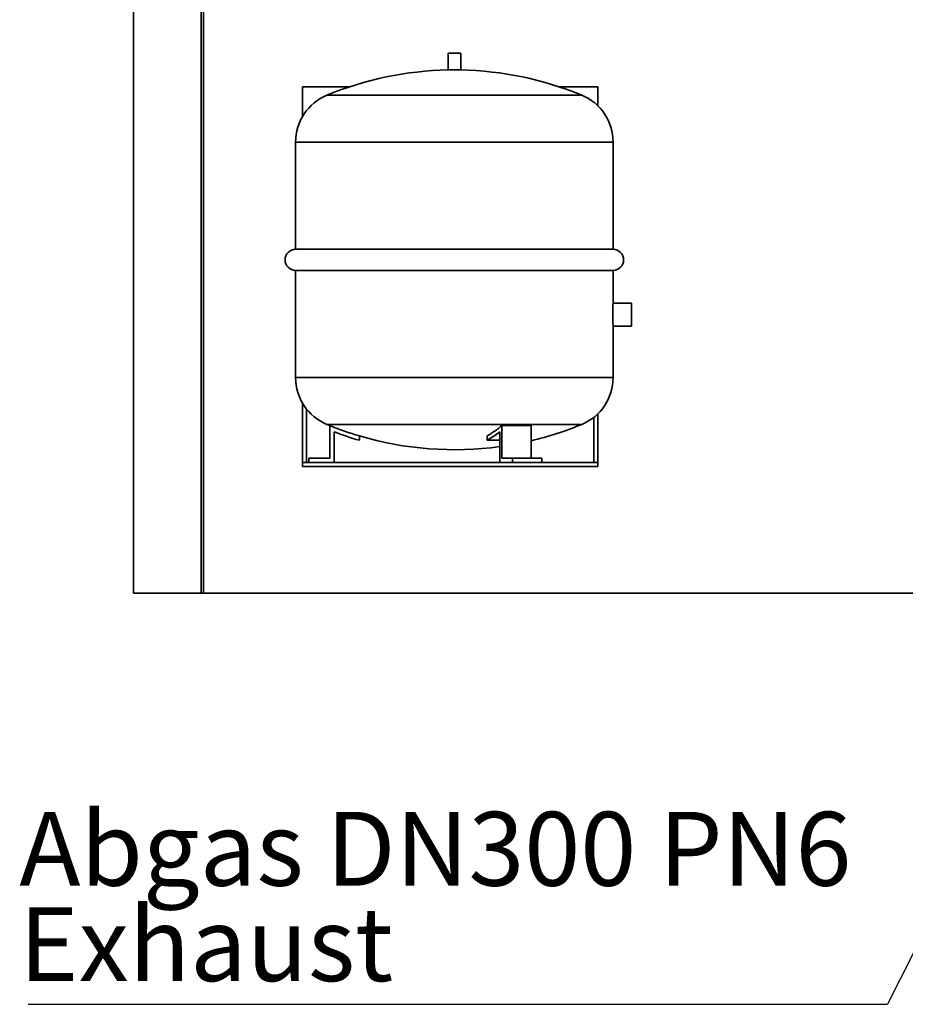
# Paper-space layout 'Blatt1' of a CAD drawing. Units: millimetres. Extents: x 0 to 14850, y 0 to 10500.
# Drawn here: x 11369 to 12418, y 6005 to 7171 of the extents above; entities that cross this region are included whole.
import ezdxf

# ---------------------------------------------------------------- set-up
doc = ezdxf.new("R2010")
doc.units = ezdxf.units.MM
doc.header["$LTSCALE"] = 25
doc.layers.add('1', color=7, linetype='Continuous')
doc.styles.add('SLDTEXTSTYLE0', font='TXT', dxfattribs={"width": 0.605})
doc.dimstyles.new('SLDDIMSTYLE2', dxfattribs={"dimtxt": 0.18, "dimasz": 62.5, "dimexe": 0, "dimexo": 0.0625, "dimgap": 0, "dimtad": 0, "dimtih": 1, "dimtoh": 1, "dimdec": 0, "dimrnd": 1e-09, "dimzin": 0, "dimdsep": 46, "dimtxsty": 'Standard', "dimsah": 1, "dimcen": 0.09, "dimadec": 0, "dimazin": 0, "dimtfac": 62.5, "dimtdec": 0, "dimtofl": 0, "dimtmove": 0, "dimatfit": 3, "dimfxl": 1, "dimfrac": 2, "dimtolj": 1, "dimtzin": 0, "dimarcsym": 0})

# ---------------------------------------------------------------- blocks, each defined once
blk = doc.blocks.new('SW_NOTE_0_11')
at = {"layer": '1', "color": 0}
blk.add_line((-1018, 0), (0, 0), dxfattribs=at)
at = {"layer": '1', "color": 0, "char_height": 87.5, "attachment_point": 1, "style": 'SLDTEXTSTYLE0'}
for s, insert in [('Abgas DN300 PN6', (-1028.4, 228)), ('Exhaust', (-1028.4, 115))]:
    blk.add_mtext(s, dxfattribs=dict(at, insert=insert))

psp = doc.layouts.new('Blatt1')

# ---------------------------------------------------------------- linework, layer by layer
at = {"color": 7, "linetype": 'Continuous', "lineweight": 35}
for p, q in [((11503.93, 7338.58), (11503.93, 6491.58)), ((11583.93, 7338.58), (11583.93, 6491.58)), ((11586.93, 6491.58), (11586.93, 7338.58)), ((11876.43, 7131.58), (11876.43, 7111.51)), ((11876.43, 7131.58), (11891.43, 7131.58)), ((11891.43, 7111.51), (11891.43, 7131.58)), ((11876.43, 7111.51), (11891.43, 7111.51)), ((11759.88, 7091.58), (11703.93, 7091.58)), ((11703.93, 7091.58), (11703.93, 7056.08)), ((12034.87, 7081.58), (11732.99, 7081.58)), ((12053.93, 7091.58), (12007.98, 7091.58)), ((12053.93, 7068.99), (12053.93, 7091.58)), ((11695.93, 7026.14), (11695.93, 6899.08)), ((12071.93, 7026.14), (11695.93, 7026.14)), ((12071.93, 6899.08), (12071.93, 7026.14)), ((12071.93, 6899.08), (11695.93, 6899.08)), ((11695.93, 6874.08), (11695.93, 6747.02)), ((11695.93, 6874.08), (12071.93, 6874.08)), ((12071.93, 6835.03), (12071.93, 6874.08)), ((12093.93, 6835.03), (12071.93, 6835.03)), ((12093.93, 6835.03), (12093.93, 6808.13)), ((12071.93, 6747.02), (12071.93, 6808.18)), ((12071.93, 6808.13), (12093.93, 6808.13)), ((12071.93, 6747.02), (11695.93, 6747.02)), ((11703.93, 6646.58), (11703.93, 6717.09)), ((11708.93, 6646.58), (11708.93, 6709.73)), ((12048.93, 6699.79), (12048.93, 6646.58)), ((12053.93, 6704.17), (12053.93, 6646.58)), ((11732.99, 6691.58), (11736.43, 6690.18)), ((12034.87, 6691.58), (11732.99, 6691.58)), ((11736.43, 6690.18), (11736.43, 6651.58)), ((11940.36, 6690.18), (11940.36, 6651.58)), ((11975, 6690.18), (11940.36, 6690.18)), ((11975, 6690.18), (11975, 6651.58)), ((11741.43, 6646.58), (11741.43, 6682.85)), ((11771.43, 6672.74), (11771.43, 6677.95)), ((11922.86, 6672.74), (11922.86, 6677.95)), ((11937.86, 6672.74), (11922.86, 6672.74)), ((11937.86, 6646.58), (11937.86, 6682.85)), ((11711.43, 6651.58), (11711.43, 6646.58)), ((11736.43, 6651.58), (11711.43, 6651.58)), ((11940.36, 6651.58), (11952.86, 6651.58)), ((11952.86, 6651.58), (11952.86, 6646.58)), ((11987.5, 6651.58), (11952.86, 6651.58)), ((11987.5, 6651.58), (11987.5, 6646.58)), ((11703.93, 6646.58), (11703.93, 6641.58)), ((12053.93, 6646.58), (11703.93, 6646.58)), ((11703.93, 6641.58), (12053.93, 6641.58)), ((12053.93, 6641.58), (12053.93, 6646.58)), ((11503.93, 6491.58), (11583.93, 6491.58)), ((11583.93, 6491.58), (11586.93, 6491.58)), ((11586.93, 6491.58), (12455.93, 6491.58))]:
    psp.add_line(p, q, dxfattribs=at)
for centre, radius, start, end in [((11883.93, 6716.85), 394.73, 91.0887, 112.48206), ((11883.93, 6716.85), 394.73, 67.51794, 88.9113), ((11755.93, 7026.14), 60, 112.48206, 180), ((12011.93, 7026.14), 60, 0, 67.51794), ((11695.93, 6886.58), 12.5, 90, 270), ((12071.93, 6886.58), 12.5, 270, 90), ((11755.93, 6747.02), 60, 180, 247.51794), ((12011.93, 6747.02), 60, 292.48206, 0), ((11883.93, 7056.32), 394.73, 248.05785, 253.44099), ((11845.48, 6807.38), 150.79, 300.87367, 308.99138), ((11883.93, 7056.32), 394.73, 283.33912, 292.48206), ((11883.93, 7056.32), 399.73, 249.11534, 253.65396), ((11883.93, 7056.32), 394.73, 253.44099, 277.85246), ((11847.17, 6801.28), 149.17, 300.49134, 307.44266)]:
    psp.add_arc(centre, radius, start, end, dxfattribs=at)
psp.add_open_spline([(12071.93, 6835.03), (12071.93, 6835), (12071.92, 6834.93), (12071.88, 6834.34), (12071.82, 6833.42), (12071.74, 6832.16), (12071.66, 6830.59), (12071.58, 6828.78), (12071.51, 6826.75), (12071.47, 6824.59), (12071.44, 6822.32), (12071.45, 6820.06), (12071.48, 6817.82), (12071.54, 6815.71), (12071.61, 6813.74), (12071.69, 6812.02), (12071.77, 6810.55), (12071.84, 6809.39), (12071.9, 6808.6), (12071.93, 6808.17), (12071.93, 6808.17), (12071.93, 6808.18)], degree=3, knots=[0, 0, 0, 0, 0.05283421, 0.107203, 0.16003653, 0.21439761, 0.26731539, 0.32176432, 0.37473503, 0.42924694, 0.48212512, 0.53654246, 0.58932702, 0.6436398, 0.69647574, 0.75083715, 0.80378919, 0.85827637, 0.91122831, 0.96572244, 1, 1, 1, 1], dxfattribs=at)

# ---------------------------------------------------------------- block references
at = {"layer": '1'}
psp.add_blockref('SW_NOTE_0_11', (12397.04, 6004.54), dxfattribs=at)

# ---------------------------------------------------------------- leaders
psp.add_leader([(12797.1, 6803.09), (12397.04, 6004.54)], dimstyle='SLDDIMSTYLE2', dxfattribs=at)

doc.saveas('drawing.dxf')
